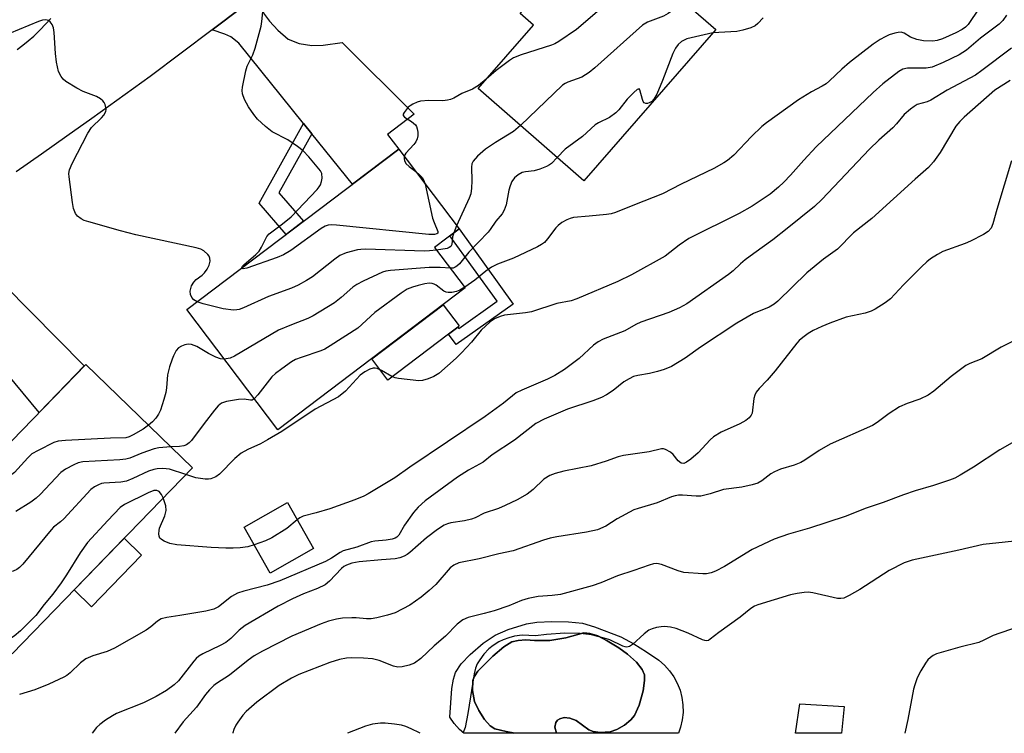
# Model space of a CAD drawing. Units: inches. Extents: x 1261763 to 1267763, y 501454 to 505454.
# Drawn here: x 1264382 to 1264623, y 501454 to 501629 of the extents above; entities that cross this region are included whole.
import ezdxf

# ---------------------------------------------------------------- set-up
doc = ezdxf.new("R2010")
doc.units = ezdxf.units.IN
doc.header["$MEASUREMENT"] = 0
for name, color, linetype in [('BLDG-Footprint', 5, 'Continuous'), ('CULTRL-Pad', 6, 'Continuous'), ('CULTRL-Swimming Pool in Ground', 4, 'Continuous'), ('TRANS-Driveway', 251, 'Continuous'), ('TRANS-Non Street Sidewalk', 7, 'Continuous'), ('TRANS-Road', 130, 'Continuous'), ('Undefined', 1, 'Continuous')]:
    doc.layers.add(name, color=color, linetype=linetype)

msp = doc.modelspace()

# ---------------------------------------------------------------- linework, layer by layer
at = {"layer": 'BLDG-Footprint'}
for points, elevation in [([(1264552.1, 501626.33), (1264519.81, 501589.3), (1264493.89, 501611.89), (1264507.47, 501627.47), (1264504.22, 501630.3), (1264522.93, 501651.76)], 378.82), ([(1264490.74, 501563.08), (1264444.85, 501528.32), (1264422.54, 501557.77), (1264474.45, 501597.08), (1264489.23, 501577.56), (1264483.22, 501573.01)], 376.41), ([(1264423.95, 501519.01), (1264379.78, 501473.48), (1264353.64, 501498.83), (1264397.82, 501544.36)], 373.41), ([(1264453.61, 501499.27), (1264443, 501493.24), (1264436.62, 501504.46), (1264447.22, 501510.49)], 370.05)]:
    msp.add_lwpolyline(points, close=True, dxfattribs=dict(at, elevation=elevation))
at = {"layer": 'CULTRL-Pad'}
for points in [[(1264486.66, 501551.76), (1264471.8, 501540.51), (1264467.84, 501545.74), (1264485.32, 501558.97), (1264489.28, 501553.75), (1264488.93, 501553.48)], [(1264411.49, 501497.59), (1264399.24, 501484.96), (1264394.95, 501489.12), (1264407.2, 501501.75)], [(1264513.08, 501453.99), (1264512.71, 501455.53), (1264512.98, 501456.61), (1264513.34, 501457.19), (1264513.95, 501457.55), (1264515.02, 501457.86), (1264516.34, 501457.71), (1264517.96, 501457.14), (1264521.03, 501454.83), (1264522.1, 501454.47), (1264523.77, 501454.21), (1264526.25, 501454.31), (1264527.9, 501454.96), (1264529.72, 501456.02), (1264531.33, 501457.3), (1264532.23, 501458.33), (1264533.38, 501460.89), (1264534.29, 501464.38), (1264534.67, 501466.91), (1264534.66, 501468.32), (1264534.1, 501469.62), (1264532.7, 501471.38), (1264530.52, 501473.39), (1264528.4, 501474.92), (1264525.52, 501476.67), (1264523.19, 501477.83), (1264521.25, 501478.47), (1264519.82, 501478.58), (1264515.41, 501477.35), (1264511.47, 501476.76), (1264507.75, 501476.76), (1264505.62, 501476.91), (1264503.74, 501476.73), (1264502.16, 501476.36), (1264500.21, 501475.2), (1264497.47, 501472.85), (1264493.87, 501469.21), (1264492.96, 501467.85), (1264492.62, 501466.89), (1264492.56, 501464.5), (1264493.04, 501461.76), (1264494.08, 501459.58), (1264495.48, 501457.38), (1264496.86, 501455.84), (1264498.01, 501455.1), (1264500.8, 501454.46), (1264502.5, 501454.07), (1264502.66, 501454), (1264490.41, 501454), (1264489.38, 501454.91), (1264488.08, 501456.35), (1264486.94, 501457.92), (1264487.43, 501464.95), (1264487.84, 501467.21), (1264488.38, 501468.88), (1264489.77, 501471.03), (1264491.92, 501473.32), (1264495.15, 501476.05), (1264498.12, 501478.06), (1264501.28, 501479.45), (1264505.73, 501480.79), (1264508.29, 501481.19), (1264511.98, 501481.37), (1264516.01, 501481.28), (1264519.46, 501480.93), (1264522.44, 501480.09), (1264528.84, 501477.58), (1264532.07, 501475.88), (1264535.18, 501473.98), (1264538.18, 501471.89), (1264539.55, 501470.69), (1264540.78, 501469.33), (1264541.83, 501467.84), (1264542.69, 501466.23), (1264543.36, 501464.53), (1264543.82, 501462.76), (1264544.07, 501460.95), (1264544.09, 501459.12), (1264543.9, 501457.3), (1264543.49, 501455.52), (1264542.95, 501453.99)], [(1264583.59, 501460.58), (1264582.9, 501453.99), (1264571.63, 501453.99), (1264572.72, 501461.21)]]:
    msp.add_lwpolyline(points, close=True, dxfattribs=at)
at = {"layer": 'CULTRL-Swimming Pool in Ground'}
msp.add_lwpolyline([(1264513.08, 501453.99), (1264502.66, 501454), (1264502.5, 501454.07), (1264500.8, 501454.46), (1264498.01, 501455.1), (1264496.86, 501455.84), (1264495.48, 501457.38), (1264494.08, 501459.58), (1264493.04, 501461.76), (1264492.56, 501464.5), (1264492.62, 501466.89), (1264492.96, 501467.85), (1264493.87, 501469.21), (1264497.47, 501472.85), (1264500.21, 501475.2), (1264502.16, 501476.36), (1264503.74, 501476.73), (1264505.62, 501476.91), (1264507.75, 501476.76), (1264511.47, 501476.76), (1264515.41, 501477.35), (1264519.82, 501478.58), (1264521.25, 501478.47), (1264523.19, 501477.83), (1264525.52, 501476.67), (1264528.4, 501474.92), (1264530.52, 501473.39), (1264532.7, 501471.38), (1264534.1, 501469.62), (1264534.66, 501468.32), (1264534.67, 501466.91), (1264534.29, 501464.38), (1264533.38, 501460.89), (1264532.23, 501458.33), (1264531.33, 501457.3), (1264529.72, 501456.02), (1264527.9, 501454.96), (1264526.25, 501454.31), (1264523.77, 501454.21), (1264522.1, 501454.47), (1264521.03, 501454.83), (1264517.96, 501457.14), (1264516.34, 501457.71), (1264515.02, 501457.86), (1264513.95, 501457.55), (1264513.34, 501457.19), (1264512.98, 501456.61), (1264512.71, 501455.53)], close=True, dxfattribs=at)
at = {"layer": 'TRANS-Driveway'}
for points in [[(1264453.17, 501600.83), (1264451.17, 501603.31), (1264435.31, 501622.99), (1264433.36, 501624.57), (1264431.91, 501625.24), (1264428.8, 501626.32), (1264436.04, 501631.78), (1264439.5, 501635.08), (1264440.52, 501636.08), (1264440.48, 501632.9), (1264440.74, 501631.61), (1264441.57, 501630.05), (1264442.81, 501628.43), (1264444.89, 501626.19), (1264447.39, 501623.98), (1264450.04, 501622.98), (1264453.22, 501622.42), (1264455.97, 501622.54), (1264460.57, 501623.18), (1264478.28, 501605.67), (1264471.73, 501600.67), (1264474.45, 501597.08), (1264463.11, 501588.49)], [(1264376.55, 501544.39), (1264373.94, 501547.52), (1264359.31, 501565.11), (1264356.92, 501568), (1264355.7, 501569.17), (1264352.94, 501570.81), (1264353.45, 501571.22), (1264361.57, 501577.49), (1264365.89, 501580.67), (1264366.88, 501576.87), (1264367.46, 501575.44), (1264370.47, 501571.53), (1264377.83, 501563.82), (1264397.44, 501543.97), (1264386.38, 501532.57)]]:
    msp.add_lwpolyline(points, close=True, dxfattribs=at)
at = {"layer": 'TRANS-Non Street Sidewalk'}
for points in [[(1264453.17, 501600.83), (1264445.07, 501586.38), (1264451.12, 501579.41), (1264446.86, 501576.19), (1264440.25, 501583.81), (1264451.17, 501603.31)], [(1264502.48, 501559.11), (1264488.56, 501549.18), (1264486.66, 501551.76), (1264488.93, 501553.48), (1264489.19, 501553.13), (1264498.54, 501559.8), (1264487, 501575.87), (1264489.23, 501577.56)]]:
    msp.add_lwpolyline(points, close=True, dxfattribs=at)
at = {"layer": 'TRANS-Road'}
for points in [[(1264436.04, 501631.78, 0), (1264428.8, 501626.32, 0), (1264413.58, 501614.85, 0), (1264399.32, 501604.6, 0), (1264393.16, 501600.22, 0), (1264386.98, 501595.86, 0), (1264380.8, 501591.52, 0)], [(1264380.97, 501621.5, 0), (1264382.36, 501622.55, 0), (1264383.73, 501623.62, 0), (1264385.08, 501624.72, 0), (1264386.66, 501626.32, 0), (1264387.95, 501627.67, 0), (1264389.22, 501629.04, 0)]]:
    msp.add_polyline3d(points, dxfattribs=at)
at = {"layer": 'Undefined'}
msp.add_line((1264488.65, 501578.32, 378), (1264487.92, 501576.57, 378), dxfattribs=at)
for points, elevation in [([(1264537.08, 501639.42), (1264535.83, 501638.3), (1264534.38, 501637.36), (1264528, 501634.3), (1264525.96, 501633.12), (1264524.8, 501632.2), (1264518.04, 501626.4), (1264513.67, 501623.42), (1264512.66, 501622.84), (1264511.84, 501622.5), (1264504.47, 501620.17), (1264502.54, 501619.4), (1264501.58, 501618.79), (1264498.35, 501616.36), (1264495.91, 501614.21)], 380), ([(1264543.47, 501633.85), (1264542.45, 501632.01), (1264541.59, 501631.13), (1264540.42, 501630.29), (1264539.28, 501629.62), (1264535.41, 501628.18), (1264534.13, 501627.46), (1264522.46, 501616.95), (1264521.08, 501615.81), (1264519.34, 501614.68), (1264515.86, 501613.44), (1264515.25, 501613.15), (1264514.61, 501612.71), (1264504.29, 501602.83)], 378), ([(1264623.3, 501629.89), (1264622.4, 501628.56), (1264621.49, 501627.64), (1264616.96, 501624.26), (1264613.54, 501621.29), (1264611.72, 501620.18), (1264607.82, 501618.25), (1264605.1, 501617.12), (1264603.68, 501616.94), (1264599.05, 501616.91), (1264597.95, 501616.65), (1264596.95, 501616.09), (1264593, 501613.09), (1264590.69, 501610.98), (1264576.74, 501597.64), (1264573.65, 501594.4), (1264570.39, 501590.7), (1264568.76, 501588.97), (1264567.47, 501587.74), (1264565.41, 501586.06), (1264561.05, 501583.14), (1264557.84, 501581.28), (1264545.53, 501575.16), (1264543.14, 501573.58), (1264539.7, 501570.88), (1264531.5, 501566.26), (1264528.13, 501564.67), (1264518.08, 501560.4), (1264516.73, 501559.89), (1264513.15, 501559.22), (1264506.96, 501557.22), (1264505.54, 501556.99), (1264500.38, 501556.38), (1264499.27, 501556.09), (1264497.94, 501555.54), (1264496.84, 501554.75), (1264494.64, 501552.7), (1264492.27, 501549.79), (1264489.83, 501547.15), (1264488.55, 501545.9), (1264484.26, 501542.15), (1264483.05, 501541.36), (1264481.69, 501540.77), (1264480.27, 501540.38), (1264479.4, 501540.32), (1264474.42, 501540.9), (1264473.57, 501541.08), (1264472.77, 501541.39), (1264470.24, 501542.85), (1264469.21, 501543.33), (1264468.69, 501543.44), (1264468.17, 501543.44), (1264467.41, 501543.2), (1264466.18, 501542.53), (1264465.04, 501541.67), (1264461.46, 501537.81), (1264459.7, 501536.4), (1264454.01, 501533.41), (1264445.81, 501527.95), (1264442.29, 501525.83), (1264440.57, 501524.89), (1264437.5, 501523.51), (1264435.85, 501522.62), (1264434.31, 501521.29), (1264430.55, 501517.49), (1264429.64, 501516.8), (1264428.41, 501516.33), (1264427.89, 501516.24), (1264427.05, 501516.23), (1264424.78, 501516.58), (1264422.34, 501517.36)], 372), ([(1264436.05, 501568), (1264436.19, 501568.39), (1264436.51, 501568.76), (1264439.48, 501571.28), (1264440.27, 501572.1), (1264440.89, 501573.02), (1264442.19, 501575.63), (1264442.7, 501576.3), (1264446.01, 501578.79), (1264448.08, 501580.49), (1264454.47, 501587.16), (1264455, 501587.84), (1264455.27, 501588.33), (1264455.52, 501589.14), (1264455.67, 501589.98), (1264455.63, 501591.06), (1264455.27, 501591.79), (1264452.45, 501595.19), (1264451.05, 501596.69), (1264449.68, 501597.73), (1264447.27, 501599.31), (1264443.46, 501601.33), (1264441.84, 501602.63), (1264439.85, 501604.43), (1264438.95, 501605.54), (1264437.69, 501607.44), (1264436.72, 501609.26), (1264436.2, 501610.6), (1264436.12, 501611.43), (1264436.21, 501612.28), (1264437, 501616.28), (1264437.37, 501617.35), (1264438.73, 501620.13), (1264439.3, 501621.78), (1264440.76, 501627.18), (1264440.94, 501628.36), (1264441.22, 501631.55)], 380), ([(1264616.65, 501631.61), (1264613.94, 501627.59), (1264613.29, 501626.91), (1264612.49, 501626.33), (1264610.9, 501625.53), (1264607.64, 501624.09), (1264606.32, 501623.68), (1264605.24, 501623.51), (1264603.01, 501623.56), (1264601.36, 501623.9), (1264599.79, 501624.46), (1264598.26, 501625.47), (1264597.55, 501625.71), (1264596.77, 501625.65), (1264595.97, 501625.46), (1264594.61, 501625.05), (1264593.57, 501624.61), (1264592.34, 501623.89), (1264590.67, 501622.76), (1264584.89, 501618.3), (1264582.97, 501616.69), (1264579.98, 501613.79), (1264579.12, 501613.05), (1264578.19, 501612.47), (1264575.54, 501611.11), (1264572.4, 501609.14), (1264564.51, 501603.52), (1264563.39, 501602.58), (1264560.87, 501600.14), (1264556.51, 501595.57), (1264555, 501594.31), (1264554.08, 501593.69), (1264551.66, 501592.34), (1264543.66, 501588.5), (1264539.03, 501586.1), (1264532.18, 501583.46), (1264527.58, 501581.56), (1264526.49, 501581.25), (1264525.31, 501581.06), (1264521.14, 501580.61), (1264517.29, 501580.29), (1264516.43, 501580.11), (1264515.65, 501579.79), (1264514.42, 501579.07), (1264513.52, 501578.38), (1264512.96, 501577.76), (1264510.9, 501575.06), (1264510.13, 501574.24), (1264509.46, 501573.71), (1264508.44, 501573.16), (1264502.57, 501570.38), (1264498.65, 501568.88), (1264497.19, 501568.17), (1264495.8, 501567.22), (1264493.11, 501564.98), (1264490.62, 501563.23)], 374), ([(1264425.06, 501559.68), (1264424.29, 501560.12), (1264423.77, 501560.72), (1264423.44, 501561.47), (1264423.37, 501562.27), (1264423.74, 501563.57), (1264424.28, 501564.52), (1264424.89, 501565.13), (1264426.28, 501566.23), (1264426.88, 501566.81), (1264427.54, 501567.66), (1264428, 501568.64), (1264428.25, 501569.66), (1264428.22, 501570.39), (1264428.02, 501570.84), (1264427.7, 501571.25), (1264426.69, 501572.16), (1264425.97, 501572.57), (1264424.88, 501572.92), (1264410.06, 501576.08), (1264406.32, 501577.04), (1264398.59, 501579.26), (1264397.46, 501579.62), (1264396.66, 501579.98), (1264395.78, 501580.68), (1264395.29, 501581.34), (1264394.8, 501582.56), (1264394.53, 501584), (1264393.75, 501590.25), (1264393.7, 501591.13), (1264393.81, 501591.96), (1264394.45, 501593.51), (1264398.32, 501600.96), (1264399.25, 501602.33), (1264401.67, 501604.74), (1264402.22, 501605.38), (1264402.71, 501606.32), (1264402.79, 501606.81), (1264402.76, 501607.3), (1264402.57, 501608.03), (1264402.35, 501608.47), (1264402.01, 501608.87), (1264401.38, 501609.39), (1264400.41, 501609.95), (1264397.19, 501611.19), (1264395.63, 501611.97), (1264392.89, 501613.67), (1264392.26, 501614.23), (1264391.75, 501614.86), (1264391.13, 501616.08), (1264390.64, 501618.41), (1264390.4, 501620.49), (1264390.11, 501625.61), (1264389.91, 501626.78), (1264389.57, 501627.58), (1264389.11, 501628.26), (1264388.71, 501628.58), (1264388.01, 501628.74), (1264387.23, 501628.68), (1264386.2, 501628.37), (1264379.11, 501625.37)], 378), ([(1264563.73, 501629.24), (1264562.42, 501627.8), (1264561.79, 501627.29), (1264560.73, 501626.81), (1264558.73, 501626.2), (1264557.27, 501625.87), (1264551.43, 501625.56)], 376), ([(1264551.43, 501625.56), (1264545.01, 501624.09), (1264543.73, 501623.44), (1264542.87, 501622.69), (1264542.23, 501621.76), (1264541.58, 501620.47), (1264539.06, 501613.85), (1264537.68, 501610.57), (1264536.98, 501609.28), (1264536.43, 501608.72), (1264535.8, 501608.37), (1264535.36, 501608.27), (1264534.95, 501608.28), (1264534.59, 501608.43), (1264534.34, 501608.75), (1264534.16, 501609.2), (1264533.55, 501611.56), (1264533.33, 501611.8), (1264532.84, 501611.64), (1264532.05, 501610.98), (1264530.4, 501609.32), (1264528.41, 501606.73), (1264527.62, 501605.93), (1264526.07, 501604.84), (1264523.42, 501603.55), (1264522.55, 501602.99), (1264519.49, 501600.13), (1264515.25, 501597.09), (1264513.26, 501595.01)], 376), ([(1264624.55, 501621.81), (1264617.3, 501616.32), (1264615.71, 501615.2), (1264608.8, 501611.55), (1264604.82, 501609.09), (1264603.85, 501608.66), (1264601.42, 501607.96), (1264600.69, 501607.55), (1264599.78, 501606.88), (1264598.29, 501605.57), (1264596.37, 501603.25), (1264595.47, 501602.29), (1264592.06, 501599.28), (1264589.78, 501597.09), (1264578.09, 501584.76), (1264576.3, 501583.03), (1264569.62, 501577.59), (1264566.05, 501574.87), (1264561.4, 501571.54), (1264559.32, 501569.95), (1264558.14, 501568.96), (1264556.35, 501567.27), (1264555.22, 501566.35), (1264545.02, 501559.17), (1264543.26, 501558.21), (1264540.64, 501557.02), (1264533.72, 501554.69), (1264532.55, 501554.11), (1264529.88, 501552.59), (1264524.55, 501550.49), (1264523.28, 501549.91), (1264522.15, 501549.06), (1264518.62, 501545.77), (1264515.07, 501543.09), (1264512.7, 501541.61), (1264510.93, 501540.69), (1264504.62, 501538.07), (1264503.22, 501537.35), (1264500.09, 501534.86), (1264495.66, 501531.62), (1264477.22, 501519.2), (1264473.47, 501516.58), (1264467.01, 501512.64), (1264465.95, 501512.1), (1264463.74, 501511.19), (1264457.58, 501509), (1264454.25, 501507.98), (1264451.02, 501507.18), (1264450.26, 501506.78), (1264449.61, 501506.29)], 370), ([(1264624.2, 501613.88), (1264620.5, 501611.5), (1264612.92, 501604.86), (1264611.88, 501603.81), (1264610.94, 501602.68), (1264607.04, 501596.23), (1264605.44, 501593.94), (1264604.18, 501592.53), (1264600.91, 501589.73), (1264590.32, 501580.04), (1264585.87, 501576.6), (1264581.89, 501572.55), (1264578.52, 501570.11), (1264574.39, 501566.74), (1264567.28, 501559.8), (1264566.38, 501559.12), (1264565.18, 501558.38), (1264561.37, 501556.8), (1264557.24, 501554.44), (1264548.41, 501548.57), (1264544.65, 501545.89), (1264541.24, 501543.79), (1264539.47, 501543.06), (1264537.86, 501542.58), (1264535.92, 501542.13), (1264533, 501541.65), (1264531.93, 501541.34), (1264530.89, 501540.84), (1264529.63, 501540.1), (1264527.02, 501537.98), (1264525.36, 501536.91), (1264524.12, 501536.25), (1264522.02, 501535.39), (1264515.83, 501533.41), (1264510.11, 501530.94), (1264508.04, 501529.86), (1264502.83, 501525.75), (1264497.36, 501522.17), (1264495.15, 501520.42), (1264491.55, 501518.45), (1264488.83, 501516.74), (1264480.95, 501510.9), (1264479.26, 501509.34), (1264478.09, 501508.06), (1264475.89, 501504.99), (1264474.47, 501502.51), (1264474.02, 501502.01), (1264473.62, 501501.76), (1264472.82, 501501.52), (1264471.38, 501501.28), (1264468.57, 501501.03), (1264467.75, 501500.89), (1264464.18, 501499.62), (1264460.87, 501498.72), (1264460.08, 501498.3), (1264458.02, 501496.9), (1264456.52, 501496.07), (1264445.37, 501491.34), (1264442.21, 501490.25), (1264436.5, 501488.84), (1264434.94, 501488.3), (1264433.54, 501487.49), (1264430.33, 501484.98), (1264429.19, 501484.4), (1264427.2, 501483.92), (1264420.84, 501482.83), (1264417.66, 501482.39), (1264416.3, 501482.02), (1264415.39, 501481.49), (1264413.76, 501480.08), (1264412.6, 501479.25), (1264404.83, 501474.81), (1264403.06, 501474.01), (1264399.51, 501472.95), (1264397.82, 501472.2), (1264396.54, 501471.21), (1264394.03, 501468.76), (1264393.2, 501468.15), (1264392.48, 501467.72), (1264388.78, 501465.99), (1264385.36, 501464.66), (1264381.59, 501463.46)], 368), ([(1264495.91, 501614.21), (1264494.02, 501612.69), (1264492.55, 501611.72), (1264489.88, 501610.66), (1264487.92, 501609.59), (1264487.15, 501609.26), (1264486.37, 501609.05), (1264485.29, 501608.9), (1264481.81, 501608.96), (1264479.81, 501608.79), (1264479, 501608.56), (1264477.95, 501608.11), (1264477.23, 501607.67), (1264476.8, 501607.31), (1264475.76, 501606.07), (1264475.55, 501605.67), (1264475.51, 501605.31), (1264475.86, 501604.88), (1264477.61, 501603.84), (1264478.58, 501603.02), (1264478.84, 501602.58), (1264479.01, 501602.06), (1264479.13, 501601.22), (1264479.14, 501600.36), (1264478.98, 501599.57), (1264478.63, 501598.88), (1264478.14, 501598.22), (1264476.24, 501596.11), (1264475.96, 501595.66), (1264475.83, 501595.26)], 380), ([(1264504.29, 501602.83), (1264502.56, 501601.38), (1264498.14, 501598.68), (1264495.71, 501597.05), (1264493.77, 501595.37), (1264492.66, 501594.14), (1264492.37, 501593.43), (1264492.26, 501592.67), (1264492.39, 501589.31), (1264492.28, 501587.54), (1264492.09, 501586.1), (1264491.72, 501585.03), (1264488.65, 501578.32)], 378), ([(1264475.83, 501595.26), (1264475.8, 501594.73), (1264475.88, 501594.26), (1264476.21, 501593.59), (1264477.02, 501592.79), (1264478.64, 501591.55)], 380), ([(1264513.26, 501595.01), (1264511.85, 501593.56), (1264511.41, 501593.21), (1264510.66, 501592.8), (1264509.05, 501592.18), (1264507.67, 501591.76), (1264505.5, 501591.53), (1264504.73, 501591.37), (1264503.73, 501590.81), (1264502.85, 501590.03), (1264502.2, 501589.12), (1264501.74, 501588.1), (1264501.45, 501587.02), (1264500.8, 501583.4), (1264500.31, 501582.16), (1264499.78, 501581.23), (1264498.24, 501579.39), (1264496.89, 501577.39), (1264496.35, 501576.72), (1264491.64, 501571.85), (1264489.31, 501568.94), (1264488.71, 501568.4), (1264488.27, 501568.12), (1264487.81, 501567.93), (1264487.11, 501567.88)], 376), ([(1264478.64, 501591.55), (1264479.59, 501590.78), (1264480.19, 501590.16), (1264480.57, 501589.53), (1264480.93, 501588.52)], 380), ([(1264480.93, 501588.52), (1264482.76, 501580.18), (1264483.12, 501579.06), (1264484.06, 501576.92), (1264484.06, 501576.49), (1264483.83, 501576.29), (1264483.19, 501576.17), (1264481.87, 501576.2), (1264459.21, 501578.46), (1264458.02, 501578.52), (1264457.2, 501578.44), (1264456.44, 501578.23), (1264455.43, 501577.67), (1264448.02, 501572.25), (1264446.26, 501571.16), (1264444.65, 501570.51), (1264437.28, 501567.95), (1264436.33, 501567.77), (1264436.12, 501567.84), (1264436.05, 501568)], 380), ([(1264487.92, 501576.57), (1264487.67, 501575.6), (1264487.45, 501573.71), (1264487.19, 501573.2), (1264486.8, 501572.94), (1264486.3, 501572.77), (1264483.72, 501572.34)], 378), ([(1264483.72, 501572.34), (1264481.99, 501572.14), (1264480.69, 501572.1), (1264466.4, 501572.54), (1264465.22, 501572.51), (1264464.36, 501572.39), (1264461.61, 501571.63), (1264460.04, 501570.98), (1264458.84, 501570.14), (1264453.31, 501565.8), (1264451.86, 501564.87), (1264449.85, 501563.74), (1264448.22, 501563.04), (1264442.58, 501561), (1264436.45, 501558.22), (1264435.38, 501557.8), (1264434.83, 501557.67), (1264433.99, 501557.64), (1264431.43, 501557.98), (1264426.56, 501559.14), (1264425.06, 501559.68)], 378), ([(1264487.11, 501567.88), (1264484.63, 501568.08), (1264481.94, 501568.11), (1264472.43, 501567.36), (1264471.28, 501567.17), (1264470.46, 501566.9), (1264465.72, 501564.74), (1264464.19, 501563.93), (1264463.26, 501563.22), (1264460.36, 501560.72), (1264458.75, 501559.45), (1264453.47, 501556.21), (1264452.17, 501555.57), (1264448.19, 501554.07), (1264445.05, 501552.71), (1264434.24, 501546.36), (1264433.17, 501545.9), (1264431.72, 501545.65)], 376), ([(1264490.62, 501563.23), (1264489.42, 501562.49), (1264488.62, 501562.16), (1264487.46, 501561.97), (1264486.59, 501561.96), (1264486.04, 501562.06), (1264485.54, 501562.28), (1264483.6, 501563.76), (1264483.17, 501564.01), (1264482.69, 501564.15), (1264481.93, 501564.22), (1264480.85, 501564.09), (1264479.22, 501563.7), (1264477.86, 501563.29), (1264476.56, 501562.78), (1264475.07, 501561.82), (1264468.6, 501557.02), (1264464.42, 501553.24), (1264457.65, 501548.86), (1264456.37, 501548.09), (1264455.42, 501547.66), (1264450.54, 501546.06), (1264449.2, 501545.53), (1264448.22, 501544.94), (1264445.86, 501543.28), (1264444.25, 501542.08), (1264443.42, 501541.28), (1264439.97, 501536.85), (1264439.09, 501535.92)], 374), ([(1264629.31, 501552.13), (1264622.05, 501548.54), (1264617.31, 501545.73), (1264614.35, 501544.54), (1264613.37, 501544.05), (1264609.77, 501541.42), (1264605.56, 501537.76), (1264604.15, 501536.78), (1264602.06, 501535.82), (1264598.99, 501534.78), (1264597.15, 501533.97), (1264594.56, 501532.3), (1264591.67, 501530.13), (1264590.52, 501529.4), (1264580.1, 501524.83), (1264577.43, 501523.23), (1264573.93, 501520.85), (1264572.95, 501520.29), (1264571.34, 501519.64), (1264568, 501518.65), (1264566.48, 501518.07), (1264565.57, 501517.52), (1264563.39, 501515.8), (1264562.38, 501515.27), (1264561.01, 501514.87), (1264558.48, 501514.3), (1264553.99, 501513.72), (1264550.72, 501512.63), (1264548.42, 501512.1), (1264547.29, 501512.04), (1264544, 501512.34), (1264542.97, 501512.31), (1264542.14, 501512.16), (1264541.3, 501511.89), (1264537.74, 501510.45), (1264533.07, 501509.08), (1264532.01, 501508.69), (1264527.93, 501506.51), (1264525.21, 501504.75), (1264523.18, 501503.85), (1264520.43, 501503.26), (1264513.22, 501502.11), (1264511.57, 501501.79), (1264509.94, 501501.3), (1264502.53, 501498.65), (1264499, 501497.98), (1264494.14, 501496.72), (1264489.2, 501495.71), (1264487.96, 501495.15), (1264487.1, 501494.5), (1264483.54, 501490.47), (1264481.94, 501488.97), (1264479.99, 501487.33), (1264477.15, 501485.37), (1264473.61, 501483.53), (1264471.69, 501482.9), (1264469.12, 501482.28), (1264467.69, 501482.02), (1264466.57, 501482), (1264464.07, 501482.27), (1264462.94, 501482.31), (1264460.68, 501482.2), (1264459.26, 501481.96), (1264457.3, 501481.43), (1264455.45, 501480.78), (1264448.28, 501477.76), (1264441.06, 501474.13), (1264439.04, 501472.97), (1264437.59, 501471.94), (1264432.98, 501468.2), (1264429.86, 501466.21), (1264429.17, 501465.68), (1264428.13, 501464.63), (1264427.16, 501463.51), (1264424.93, 501460.38), (1264421.65, 501456.78), (1264419.62, 501454.01)], 364), ([(1264431.72, 501545.65), (1264430.77, 501545.73), (1264429.69, 501546.12), (1264427.85, 501547.04), (1264425.02, 501548.74), (1264423.71, 501549.25), (1264422.89, 501549.28), (1264422.05, 501549.1), (1264421.23, 501548.82), (1264420.52, 501548.39), (1264419.97, 501547.75), (1264419.28, 501546.46), (1264418.94, 501545.65), (1264418.33, 501543.71), (1264417.85, 501541.75), (1264417.62, 501538.57), (1264417.45, 501537.44), (1264416.97, 501535.72), (1264416.12, 501533.17), (1264415.61, 501532.12), (1264414.94, 501531.17), (1264414.14, 501530.31), (1264413.19, 501529.45)], 376), ([(1264439.09, 501535.92), (1264438.56, 501535.62), (1264438.12, 501535.55), (1264436.62, 501535.83), (1264435.19, 501535.78), (1264432.28, 501535.26), (1264431.02, 501534.81), (1264430.27, 501534.22), (1264429.32, 501533.12), (1264426.79, 501529.9), (1264423.73, 501525.73), (1264423.17, 501525.13), (1264422.51, 501524.65), (1264421.8, 501524.39), (1264420.76, 501524.24), (1264418.68, 501524.12)], 374), ([(1264413.19, 501529.45), (1264411.86, 501528.51), (1264409.42, 501527.07), (1264408.46, 501526.6), (1264407.61, 501526.35), (1264403.89, 501526.3), (1264392.86, 501525.73), (1264391.09, 501525.54), (1264390, 501525.19), (1264386.12, 501523.28), (1264384.64, 501522.41), (1264383.62, 501521.46), (1264380.32, 501517.87), (1264379.16, 501516.96), (1264377.45, 501515.81), (1264376.15, 501515.17), (1264370.52, 501512.79), (1264365.12, 501509.96), (1264364.01, 501509.52)], 376), ([(1264625.85, 501525.78), (1264621.66, 501523.41), (1264615.25, 501519.14), (1264611.99, 501517.18), (1264610.7, 501516.49), (1264609.33, 501515.96), (1264605.4, 501514.66), (1264600.91, 501513.35), (1264598.1, 501512.42), (1264593.13, 501510.5), (1264588.94, 501509.13), (1264583.82, 501507.05), (1264575.08, 501504.22), (1264569.93, 501502.76), (1264566.38, 501501.5), (1264561.04, 501498.98), (1264554.25, 501494.88), (1264552.03, 501493.68), (1264550.98, 501493.28), (1264549.84, 501493.07), (1264548.97, 501493.04), (1264544.29, 501493.41), (1264542.89, 501493.77), (1264538.78, 501495.33), (1264537.65, 501495.55), (1264536.85, 501495.49), (1264535.78, 501495.21), (1264532.06, 501493.85), (1264528.02, 501492.58), (1264523.93, 501490.83), (1264521.84, 501490.11), (1264514.07, 501488), (1264512.06, 501487.71), (1264508.63, 501487.46), (1264506.15, 501486.97), (1264504.52, 501486.48), (1264501.41, 501485.23), (1264497.87, 501483.99), (1264495.38, 501483.3), (1264491.49, 501482.39), (1264490.18, 501481.76), (1264488.74, 501480.74), (1264485.94, 501477.76), (1264483.16, 501475.41), (1264479.87, 501472.33), (1264478.3, 501471.2), (1264477, 501470.67), (1264475.33, 501470.27), (1264474.23, 501470.21), (1264473.18, 501470.47), (1264469.67, 501471.81), (1264468, 501472.26), (1264465.8, 501472.43), (1264462.97, 501472.47), (1264461.63, 501472.4), (1264459.99, 501472.08), (1264457.55, 501471.33), (1264450.02, 501468.36), (1264448.17, 501467.49), (1264445.21, 501465.69), (1264439.72, 501461.62), (1264437.06, 501459.31), (1264436.28, 501458.4), (1264435.03, 501456.72), (1264434.57, 501455.97), (1264434.09, 501454.93), (1264433.82, 501454.13), (1264433.8, 501454)], 362), ([(1264418.68, 501524.12), (1264415.74, 501523.93), (1264414.59, 501523.7), (1264411.52, 501522.62), (1264408.6, 501521.37), (1264407.66, 501521.11), (1264406.19, 501520.95), (1264397.08, 501520.46), (1264395.95, 501520.23), (1264394.89, 501519.78), (1264392.82, 501518.71), (1264391.67, 501517.87), (1264386.68, 501512.47), (1264385.68, 501511.56), (1264384.33, 501510.6), (1264380.71, 501508.33)], 374), ([(1264422.34, 501517.36), (1264418.31, 501518.66), (1264416.68, 501518.82), (1264415.33, 501518.76), (1264414.52, 501518.6), (1264413.21, 501518.17), (1264409.37, 501516.37), (1264407.75, 501515.77), (1264406.39, 501515.53), (1264402.22, 501515.26), (1264401.65, 501515.15), (1264400.9, 501514.88), (1264399.96, 501514.38), (1264399.08, 501513.7), (1264392.47, 501506.53), (1264391.66, 501505.79), (1264389.94, 501504.45), (1264389.32, 501503.86), (1264382.38, 501495.39), (1264381.56, 501494.56), (1264380.93, 501494.12), (1264380, 501493.69), (1264378.57, 501493.37), (1264361.71, 501491)], 372), ([(1264416.79, 501511.63), (1264416.38, 501512.49), (1264415.8, 501513.19), (1264415.22, 501513.47), (1264414.47, 501513.43), (1264413.11, 501512.89), (1264407.3, 501510.06), (1264406.26, 501509.33), (1264403.18, 501506.15), (1264398.24, 501500.72), (1264396.46, 501498.18), (1264393.08, 501492.78), (1264391.77, 501490.86), (1264389.75, 501488.08), (1264387.62, 501485.57), (1264385.55, 501482.86), (1264381.82, 501479.12), (1264380.31, 501477.74), (1264378.67, 501476.69), (1264377.75, 501476.34), (1264376.98, 501476.2)], 370), ([(1264439.07, 501500.15), (1264437.49, 501499.7), (1264435.62, 501499.4), (1264433.89, 501499.33), (1264432.11, 501499.36), (1264428.54, 501499.52), (1264420.08, 501500.17), (1264418.37, 501500.46), (1264417.02, 501501.01), (1264416.32, 501501.45), (1264415.98, 501501.82), (1264415.8, 501502.29), (1264415.73, 501502.82), (1264415.78, 501503.66), (1264415.91, 501504.22), (1264417.21, 501507.26), (1264417.52, 501508.59), (1264417.44, 501509.7), (1264416.79, 501511.63)], 370), ([(1264449.61, 501506.29), (1264447.02, 501504.17), (1264443.42, 501501.83), (1264441.86, 501501.12), (1264439.07, 501500.15)], 370), ([(1264631.46, 501481.88), (1264621.7, 501478.55), (1264620.09, 501477.92), (1264617.8, 501476.78), (1264616.54, 501476.24), (1264611.86, 501475.11), (1264606.16, 501473.45), (1264605.36, 501473.08), (1264604.69, 501472.58), (1264604.09, 501471.98), (1264603.46, 501471.13), (1264602.36, 501469.28), (1264601.47, 501467.55), (1264600.83, 501465.9), (1264600.5, 501464.77), (1264599.16, 501457.35), (1264598.44, 501453.99)], 358)]:
    msp.add_lwpolyline(points, dxfattribs=dict(at, elevation=elevation))
for points in [[(1264624.58, 501594.23, 366), (1264620.97, 501582.29, 366), (1264619.98, 501578.75, 366), (1264619.53, 501577.75, 366), (1264618.86, 501576.92, 366), (1264617.66, 501576.13, 366), (1264614.52, 501574.52, 366), (1264613.18, 501573.95, 366), (1264607.74, 501571.96, 366), (1264606.44, 501571.28, 366), (1264604.7, 501570.19, 366), (1264603.78, 501569.46, 366), (1264602.49, 501568.22, 366), (1264598.06, 501563.8, 366), (1264594.87, 501560.42, 366), (1264593.57, 501559.41, 366), (1264591.19, 501557.89, 366), (1264590.2, 501557.39, 366), (1264588.67, 501556.89, 366), (1264584.04, 501555.92, 366), (1264580.01, 501554.44, 366), (1264578.12, 501553.65, 366), (1264575.98, 501552.63, 366), (1264574.78, 501551.89, 366), (1264573.42, 501550.93, 366), (1264572.57, 501550.22, 366), (1264571.97, 501549.58, 366), (1264566.69, 501542.74, 366), (1264564.73, 501540.48, 366), (1264562.73, 501538.43, 366), (1264562.03, 501537.57, 366), (1264561.65, 501536.84, 366), (1264561.44, 501536.02, 366), (1264561, 501532.36, 366), (1264560.79, 501531.88, 366), (1264560.3, 501531.27, 366), (1264559.45, 501530.59, 366), (1264558.01, 501529.77, 366), (1264553.47, 501527.72, 366), (1264551.58, 501526.62, 366), (1264550.74, 501525.88, 366), (1264547.83, 501522.69, 366), (1264546.03, 501521.15, 366), (1264544.95, 501520.38, 366), (1264544.28, 501520.1, 366), (1264543.62, 501520.16, 366), (1264542.89, 501520.74, 366), (1264541.64, 501522.25, 366), (1264541.03, 501522.84, 366), (1264539.82, 501523.5, 366), (1264539.3, 501523.64, 366), (1264538.86, 501523.65, 366), (1264535.81, 501522.95, 366), (1264529.54, 501522.06, 366), (1264528.2, 501521.69, 366), (1264525.23, 501520.64, 366), (1264521.6, 501519.53, 366), (1264514.89, 501518.16, 366), (1264512.76, 501517.64, 366), (1264511.47, 501517.12, 366), (1264510.02, 501516.24, 366), (1264507.39, 501513.7, 366), (1264505.93, 501512.6, 366), (1264503.45, 501511.19, 366), (1264500.52, 501509.76, 366), (1264498.9, 501509.07, 366), (1264495.39, 501507.9, 366), (1264493.22, 501506.79, 366), (1264492.28, 501506.41, 366), (1264490.59, 501506.03, 366), (1264487.19, 501505.57, 366), (1264486.37, 501505.33, 366), (1264485.61, 501504.98, 366), (1264483.99, 501503.92, 366), (1264481.24, 501501.89, 366), (1264477.18, 501498.28, 366), (1264476.52, 501497.77, 366), (1264475.8, 501497.35, 366), (1264474.72, 501496.95, 366), (1264473.59, 501496.7, 366), (1264470.27, 501496.51, 366), (1264464.81, 501495.95, 366), (1264462.98, 501495.63, 366), (1264461.7, 501495.2, 366), (1264461.03, 501494.83, 366), (1264460.42, 501494.33, 366), (1264457.53, 501491.28, 366), (1264456.41, 501490.38, 366), (1264454.6, 501489.44, 366), (1264451.13, 501488.12, 366), (1264448.41, 501486.94, 366), (1264444.93, 501485.15, 366), (1264436.89, 501480.38, 366), (1264435.37, 501479.21, 366), (1264433.31, 501477.19, 366), (1264432.11, 501476.23, 366), (1264430.7, 501475.46, 366), (1264426.49, 501473.43, 366), (1264425.5, 501472.85, 366), (1264424.85, 501472.29, 366), (1264424.28, 501471.63, 366), (1264420.55, 501466.8, 366), (1264419.49, 501465.84, 366), (1264417.62, 501464.46, 366), (1264415.08, 501463.02, 366), (1264411.99, 501461.48, 366), (1264405.33, 501458.85, 366), (1264404.34, 501458.29, 366), (1264402.68, 501457.18, 366), (1264401.29, 501456.18, 366), (1264400.44, 501455.42, 366), (1264399.38, 501454.01, 366)], [(1264628.39, 501501.39, 360), (1264617.61, 501500.27, 360), (1264611.66, 501498.86, 360), (1264600.23, 501496.42, 360), (1264598.22, 501495.72, 360), (1264594.55, 501493.86, 360), (1264587.36, 501489.19, 360), (1264584.79, 501487.71, 360), (1264583.46, 501487.11, 360), (1264582.75, 501486.98, 360), (1264581.96, 501487.02, 360), (1264575.87, 501488.37, 360), (1264574.74, 501488.52, 360), (1264573.74, 501488.5, 360), (1264572.06, 501488.27, 360), (1264570.38, 501487.9, 360), (1264562.39, 501485.49, 360), (1264561.61, 501485.14, 360), (1264560.67, 501484.55, 360), (1264558.08, 501482.47, 360), (1264552.83, 501478.69, 360), (1264550.77, 501477.03, 360), (1264550.31, 501476.76, 360), (1264549.92, 501476.66, 360), (1264549.4, 501476.7, 360), (1264548.88, 501476.86, 360), (1264545.37, 501478.51, 360), (1264542.39, 501479.66, 360), (1264540.99, 501480.01, 360), (1264539.55, 501480.17, 360), (1264538.7, 501480.1, 360), (1264537.6, 501479.87, 360), (1264536.51, 501479.54, 360), (1264535.75, 501479.21, 360), (1264534.57, 501478.33, 360), (1264531.68, 501475.7, 360), (1264530.97, 501475.25, 360), (1264530.35, 501475.09, 360), (1264529.89, 501475.14, 360), (1264529.36, 501475.3, 360), (1264526.15, 501476.86, 360), (1264524.77, 501477.33, 360), (1264521.68, 501478.09, 360), (1264518.87, 501478.42, 360), (1264515.14, 501478.49, 360), (1264510.69, 501478.17, 360), (1264507.94, 501477.89, 360), (1264504.7, 501478.03, 360), (1264502.78, 501477.77, 360), (1264501.4, 501477.38, 360), (1264500.04, 501476.87, 360), (1264499, 501476.39, 360), (1264497.6, 501475.51, 360), (1264496.49, 501474.69, 360), (1264495.33, 501473.4, 360), (1264494.29, 501471.98, 360), (1264493.68, 501470.98, 360), (1264493.25, 501469.91, 360), (1264492.91, 501468.52, 360), (1264491.41, 501458.84, 360), (1264490.72, 501455.4, 360), (1264490.44, 501454.57, 360), (1264490.17, 501454, 360)], [(1264479.73, 501454, 360), (1264479.58, 501454.08, 360), (1264477.54, 501455.12, 360), (1264476.22, 501455.68, 360), (1264475.11, 501455.96, 360), (1264473.41, 501456.23, 360), (1264471.14, 501456.47, 360), (1264470.01, 501456.48, 360), (1264468.02, 501456.21, 360), (1264466.34, 501455.77, 360), (1264461.92, 501454, 360)]]:
    msp.add_polyline3d(points, dxfattribs=at)

doc.saveas('drawing.dxf')
